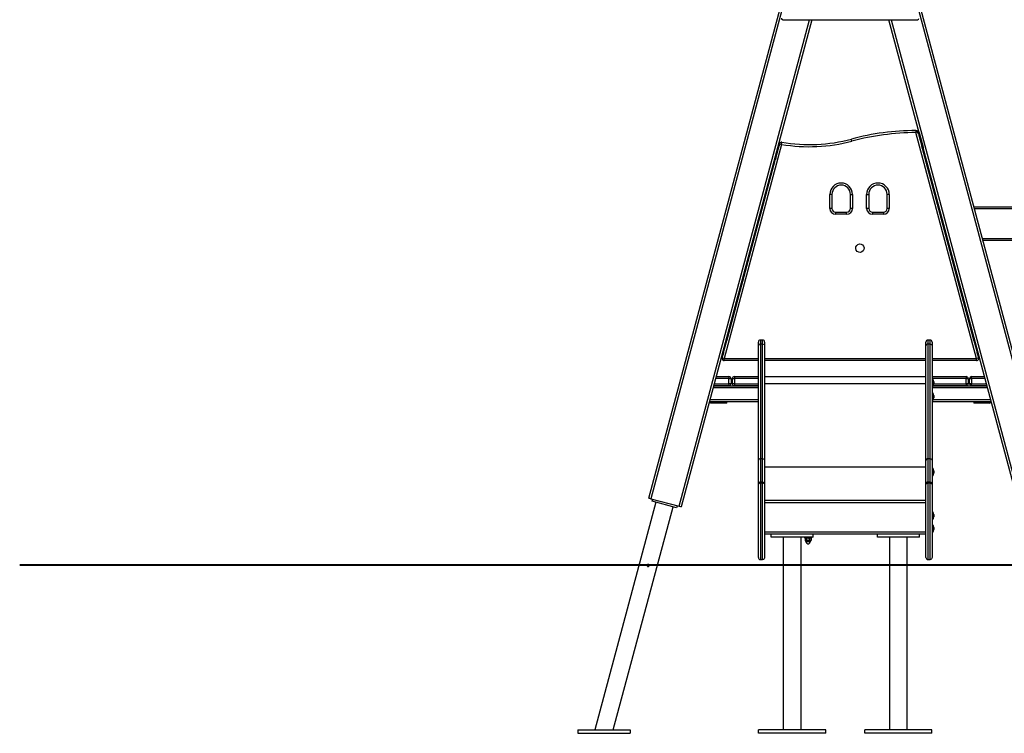
# Model space of a CAD drawing. Units: inches. Extents: x 109 to 191, y 51 to 159.
# Drawn here: x 126 to 150, y 131 to 148 of the extents above; entities that cross this region are included whole.
import ezdxf

# ---------------------------------------------------------------- set-up
doc = ezdxf.new("R2010")
doc.units = ezdxf.units.IN
doc.header["$MEASUREMENT"] = 0
doc.layers.add('Ebene 1', color=7, linetype='Continuous')

# ---------------------------------------------------------------- blocks, each defined once
blk = doc.blocks.new('block 2')
at = {"layer": 'Ebene 1', "color": 179, "lineweight": 25, "true_color": 0x1a171b}
for points in [[(141.047, 136.547), (145.429, 152.902)], [(145.477, 152.889), (141.095, 136.534)], [(150.601, 136.534), (146.219, 152.889)], [(146.267, 152.902), (150.65, 136.547)], [(141.771, 136.353), (144.878, 147.947)], [(144.929, 147.947), (141.82, 136.34)], [(144.239, 147.947), (147.449, 147.947)], [(149.877, 136.34), (146.767, 147.947)], [(146.818, 147.947), (149.925, 136.353)], [(147.409, 145.307), (147.409, 145.292), (147.41, 145.257)], [(147.458, 145.27), (147.444, 145.266), (147.41, 145.257)], [(148.853, 139.874), (147.41, 145.257)], [(147.458, 145.27), (147.482, 145.276)], [(147.471, 145.222), (147.461, 145.256), (147.458, 145.27)], [(147.495, 145.228), (147.471, 145.222)], [(147.471, 145.222), (147.549, 144.932)], [(147.482, 145.276), (147.486, 145.262), (147.495, 145.228)], [(147.495, 145.228), (147.573, 144.938)], [(144.211, 144.976), (142.844, 139.874)], [(144.139, 144.996), (144.163, 144.989)], [(144.163, 144.989), (144.159, 144.975), (144.15, 144.941)], [(144.211, 144.976), (144.177, 144.985), (144.163, 144.989)], [(144.211, 144.976), (144.217, 145.011), (144.219, 145.026)], [(145.886, 145.054), (145.877, 145.088), (145.873, 145.102)], [(144.072, 144.651), (144.15, 144.941)], [(144.15, 144.941), (144.126, 144.948)], [(147.549, 144.932), (147.573, 144.938)], [(147.561, 144.883), (147.558, 144.898), (147.549, 144.932)], [(147.586, 144.89), (147.561, 144.883)], [(147.561, 144.883), (148.776, 140.353)], [(147.573, 144.938), (147.582, 144.904), (147.586, 144.89)], [(142.92, 140.353), (144.059, 144.603)], [(144.059, 144.603), (144.035, 144.609)], [(144.048, 144.658), (144.072, 144.651)], [(144.072, 144.651), (144.063, 144.617), (144.059, 144.603)], [(145.411, 143.785), (145.397, 143.785), (145.361, 143.785)], [(145.361, 143.45), (145.361, 143.785)], [(145.411, 143.785), (145.411, 143.45)], [(145.851, 143.785), (145.866, 143.785), (145.901, 143.785)], [(145.851, 143.45), (145.851, 143.785)], [(145.901, 143.785), (145.901, 143.45)], [(146.237, 143.785), (146.272, 143.785), (146.287, 143.785)], [(146.237, 143.45), (146.237, 143.785)], [(146.287, 143.785), (146.287, 143.45)], [(146.777, 143.785), (146.741, 143.785), (146.727, 143.785)], [(146.727, 143.45), (146.727, 143.785)], [(146.777, 143.785), (146.777, 143.45)], [(145.411, 143.45), (145.397, 143.45), (145.361, 143.45)], [(145.501, 143.31), (145.501, 143.345), (145.501, 143.36)], [(145.501, 143.36), (145.761, 143.36)], [(145.761, 143.31), (145.761, 143.345), (145.761, 143.36)], [(145.901, 143.45), (145.866, 143.45), (145.851, 143.45)], [(146.287, 143.45), (146.272, 143.45), (146.237, 143.45)], [(146.377, 143.36), (146.377, 143.345), (146.377, 143.31)], [(146.377, 143.36), (146.637, 143.36)], [(146.637, 143.36), (146.637, 143.345), (146.637, 143.31)], [(146.777, 143.45), (146.741, 143.45), (146.727, 143.45)], [(148.79, 143.487), (164.174, 143.487)], [(164.174, 143.437), (148.803, 143.437)], [(145.761, 143.31), (145.501, 143.31)], [(146.637, 143.31), (146.377, 143.31)], [(148.991, 142.737), (164.174, 142.737)], [(164.174, 142.687), (149.004, 142.687)], [(142.83, 140.015), (142.907, 140.304)], [(142.907, 140.304), (142.884, 140.311)], [(142.896, 140.359), (142.92, 140.353)], [(142.92, 140.353), (142.917, 140.339), (142.907, 140.304)], [(143.708, 140.315), (143.708, 140.291), (143.708, 140.222)], [(143.758, 140.315), (143.708, 140.315)], [(143.758, 140.222), (143.758, 140.291), (143.758, 140.315)], [(147.698, 140.315), (147.698, 140.291), (147.698, 140.222)], [(147.748, 140.315), (147.698, 140.315)], [(147.748, 140.222), (147.748, 140.291), (147.748, 140.315)], [(148.776, 140.353), (148.8, 140.359)], [(148.789, 140.304), (148.78, 140.339), (148.776, 140.353)], [(148.813, 140.311), (148.789, 140.304)], [(148.789, 140.304), (148.867, 140.015)], [(143.658, 140.18), (143.658, 140.243), (143.658, 140.265)], [(143.708, 140.222), (143.673, 140.21), (143.658, 140.18)], [(143.658, 137.45), (143.658, 140.18)], [(143.708, 140.222), (143.758, 140.222)], [(143.708, 140.222), (143.708, 137.492)], [(143.758, 140.222), (143.793, 140.21), (143.808, 140.18)], [(143.758, 137.492), (143.758, 140.222)], [(143.808, 140.265), (143.808, 140.243), (143.808, 140.18)], [(143.808, 140.18), (143.808, 137.45)], [(147.648, 140.18), (147.648, 140.243), (147.648, 140.265)], [(147.698, 140.222), (147.662, 140.21), (147.648, 140.18)], [(147.648, 137.45), (147.648, 140.18)], [(147.698, 140.222), (147.748, 140.222)], [(147.698, 140.222), (147.698, 137.492)], [(147.748, 140.222), (147.783, 140.21), (147.798, 140.18)], [(147.748, 137.492), (147.748, 140.222)], [(147.798, 140.265), (147.798, 140.243), (147.798, 140.18)], [(147.798, 140.18), (147.798, 137.45)], [(142.817, 139.966), (142.793, 139.973)], [(142.796, 139.887), (142.817, 139.966)], [(142.844, 139.874), (142.81, 139.883), (142.796, 139.887)], [(142.806, 140.021), (142.83, 140.015)], [(142.83, 140.015), (142.821, 139.981), (142.817, 139.966)], [(142.844, 139.824), (142.844, 139.838), (142.844, 139.874)], [(142.844, 139.874), (143.658, 139.874)], [(143.658, 139.824), (142.844, 139.824)], [(143.808, 139.874), (147.648, 139.874)], [(147.648, 139.824), (143.808, 139.824)], [(147.798, 139.874), (148.853, 139.874)], [(148.853, 139.824), (147.798, 139.824)], [(148.901, 139.887), (148.887, 139.883), (148.853, 139.874)], [(148.853, 139.824), (148.853, 139.838), (148.853, 139.874)], [(148.867, 140.015), (148.89, 140.021)], [(148.879, 139.966), (148.876, 139.981), (148.867, 140.015)], [(148.903, 139.973), (148.879, 139.966)], [(148.879, 139.966), (148.901, 139.887)], [(142.958, 139.394), (142.638, 139.394)], [(142.651, 139.444), (142.958, 139.444)], [(142.958, 139.444), (142.958, 139.429), (142.958, 139.394)], [(142.958, 139.394), (142.993, 139.394), (143.008, 139.394)], [(142.958, 139.274), (142.958, 139.394)], [(143.008, 139.394), (143.008, 139.274)], [(143.038, 139.394), (143.053, 139.394), (143.088, 139.394)], [(143.038, 139.274), (143.038, 139.394)], [(143.088, 139.444), (143.088, 139.429), (143.088, 139.394)], [(143.088, 139.444), (143.658, 139.444)], [(143.088, 139.394), (143.088, 139.274)], [(143.658, 139.394), (143.088, 139.394)], [(143.808, 139.444), (147.648, 139.444)], [(147.798, 139.444), (148.608, 139.444)], [(147.808, 139.394), (147.798, 139.394)], [(147.808, 139.394), (147.808, 139.294), (147.808, 139.194)], [(148.608, 139.394), (147.808, 139.394)], [(148.608, 139.444), (148.608, 139.429), (148.608, 139.394)], [(148.608, 139.394), (148.643, 139.394), (148.658, 139.394)], [(148.608, 139.274), (148.608, 139.394)], [(148.658, 139.394), (148.658, 139.274)], [(148.688, 139.394), (148.703, 139.394), (148.738, 139.394)], [(148.688, 139.274), (148.688, 139.394)], [(148.738, 139.394), (148.738, 139.429), (148.738, 139.444)], [(148.738, 139.444), (149.045, 139.444)], [(149.059, 139.394), (148.738, 139.394)], [(148.738, 139.394), (148.738, 139.274)], [(143.658, 139.174), (142.579, 139.174)], [(142.592, 139.224), (143.658, 139.224)], [(142.958, 139.224), (142.592, 139.224)], [(142.606, 139.274), (142.958, 139.274)], [(142.958, 139.274), (142.958, 139.238), (142.958, 139.224)], [(143.008, 139.274), (142.993, 139.274), (142.958, 139.274)], [(143.088, 139.274), (143.053, 139.274), (143.038, 139.274)], [(143.088, 139.274), (143.088, 139.238), (143.088, 139.224)], [(143.088, 139.274), (143.658, 139.274)], [(143.658, 139.224), (143.088, 139.224)], [(143.808, 139.282), (147.648, 139.282)], [(147.798, 139.194), (147.808, 139.194)], [(149.118, 139.174), (147.798, 139.174)], [(147.824, 139.224), (149.104, 139.224)], [(148.608, 139.224), (147.824, 139.224)], [(147.836, 139.319), (147.836, 139.306), (147.836, 139.294)], [(147.836, 139.319), (147.836, 139.319)], [(147.836, 139.294), (147.836, 139.281), (147.836, 139.269)], [(147.836, 139.274), (148.608, 139.274)], [(147.836, 139.269), (147.836, 139.269)], [(148.658, 139.274), (148.643, 139.274), (148.608, 139.274)], [(148.608, 139.274), (148.608, 139.238), (148.608, 139.224)], [(148.738, 139.274), (148.703, 139.274), (148.688, 139.274)], [(148.738, 139.224), (148.738, 139.238), (148.738, 139.274)], [(148.738, 139.274), (149.091, 139.274)], [(149.104, 139.224), (148.738, 139.224)], [(142.498, 138.845), (142.498, 138.854), (142.498, 138.873)], [(142.504, 138.894), (143.658, 138.894)], [(147.808, 139.064), (147.798, 139.064)], [(147.798, 138.864), (147.808, 138.864)], [(147.808, 139.064), (147.808, 138.964), (147.808, 138.864)], [(147.824, 138.894), (149.192, 138.894)], [(147.836, 138.989), (147.836, 138.976), (147.836, 138.964)], [(147.836, 138.989), (147.836, 138.989)], [(147.836, 138.964), (147.836, 138.951), (147.836, 138.939)], [(147.836, 138.939), (147.836, 138.939)], [(149.198, 138.873), (149.198, 138.854), (149.198, 138.845)], [(142.488, 138.814), (142.482, 138.814)], [(142.488, 138.835), (142.488, 138.82), (142.488, 138.814)], [(142.49, 138.844), (142.498, 138.844)], [(142.498, 138.845), (142.508, 138.844)], [(143.658, 138.844), (142.508, 138.844)], [(142.753, 138.814), (142.528, 138.814)], [(142.753, 138.814), (142.753, 138.844)], [(142.908, 138.814), (142.863, 138.814), (142.753, 138.814)], [(142.908, 138.814), (142.908, 138.844)], [(149.188, 138.844), (147.798, 138.844)], [(148.788, 138.844), (148.788, 138.814)], [(148.943, 138.814), (148.833, 138.814), (148.788, 138.814)], [(148.943, 138.814), (148.943, 138.844)], [(149.168, 138.814), (148.943, 138.814)], [(149.188, 138.844), (149.198, 138.845)], [(149.198, 138.845), (149.198, 138.844)], [(149.198, 138.844), (149.206, 138.844)], [(149.208, 138.814), (149.208, 138.82), (149.208, 138.835)], [(149.214, 138.814), (149.208, 138.814)], [(143.708, 137.492), (143.673, 137.479), (143.658, 137.45)], [(143.708, 137.492), (143.708, 137.098), (143.708, 136.932)], [(143.708, 137.492), (143.758, 137.492)], [(143.758, 137.492), (143.793, 137.479), (143.808, 137.45)], [(143.758, 136.932), (143.758, 137.098), (143.758, 137.492)], [(147.698, 137.492), (147.662, 137.479), (147.648, 137.45)], [(147.698, 137.492), (147.698, 137.098), (147.698, 136.932)], [(147.698, 137.492), (147.748, 137.492)], [(147.748, 137.492), (147.783, 137.479), (147.798, 137.45)], [(147.748, 136.932), (147.748, 137.098), (147.748, 137.492)], [(143.658, 136.882), (143.658, 137.051), (143.658, 137.45)], [(143.808, 137.45), (143.808, 137.051), (143.808, 136.882)], [(143.808, 137.295), (147.648, 137.295)], [(147.648, 136.882), (147.648, 137.051), (147.648, 137.45)], [(147.798, 137.45), (147.798, 137.051), (147.798, 136.882)], [(147.808, 137.27), (147.798, 137.27)], [(147.808, 137.27), (147.808, 137.17), (147.808, 137.07)], [(147.798, 137.07), (147.808, 137.07)], [(147.836, 137.195), (147.836, 137.182), (147.836, 137.17)], [(147.836, 137.195), (147.836, 137.195)], [(147.836, 137.17), (147.836, 137.157), (147.836, 137.145)], [(147.836, 137.145), (147.836, 137.145)], [(143.708, 136.932), (143.673, 136.917), (143.658, 136.882)], [(143.658, 136.861), (143.673, 136.897), (143.708, 136.911)], [(143.658, 136.861), (143.658, 136.882)], [(143.658, 135.135), (143.658, 135.266), (143.658, 135.58), (143.658, 135.998), (143.658, 136.418), (143.658, 136.731), (143.658, 136.861)], [(143.708, 136.932), (143.758, 136.932)], [(143.708, 136.932), (143.708, 136.911)], [(143.708, 136.911), (143.708, 136.773), (143.708, 136.441), (143.708, 135.998), (143.708, 135.555), (143.708, 135.223), (143.708, 135.085)], [(143.708, 136.911), (143.758, 136.911)], [(143.758, 136.932), (143.793, 136.917), (143.808, 136.882)], [(143.758, 136.911), (143.758, 136.932)], [(143.758, 136.911), (143.793, 136.897), (143.808, 136.861)], [(143.758, 135.085), (143.758, 135.223), (143.758, 135.555), (143.758, 135.998), (143.758, 136.441), (143.758, 136.773), (143.758, 136.911)], [(143.808, 136.882), (143.808, 136.861)], [(143.808, 136.861), (143.808, 136.731), (143.808, 136.418), (143.808, 135.998), (143.808, 135.58), (143.808, 135.266), (143.808, 135.135)], [(147.698, 136.932), (147.662, 136.917), (147.648, 136.882)], [(147.648, 136.861), (147.662, 136.897), (147.698, 136.911)], [(147.648, 136.861), (147.648, 136.882)], [(147.648, 135.135), (147.648, 135.266), (147.648, 135.58), (147.648, 135.998), (147.648, 136.418), (147.648, 136.731), (147.648, 136.861)], [(147.698, 136.932), (147.748, 136.932)], [(147.698, 136.932), (147.698, 136.911)], [(147.698, 136.911), (147.698, 136.773), (147.698, 136.441), (147.698, 135.998), (147.698, 135.555), (147.698, 135.223), (147.698, 135.085)], [(147.698, 136.911), (147.748, 136.911)], [(147.748, 136.932), (147.783, 136.917), (147.798, 136.882)], [(147.748, 136.911), (147.748, 136.932)], [(147.748, 136.911), (147.783, 136.897), (147.798, 136.861)], [(147.748, 135.085), (147.748, 135.223), (147.748, 135.555), (147.748, 135.998), (147.748, 136.441), (147.748, 136.773), (147.748, 136.911)], [(147.798, 136.882), (147.798, 136.861)], [(147.798, 136.861), (147.798, 136.731), (147.798, 136.418), (147.798, 135.998), (147.798, 135.58), (147.798, 135.266), (147.798, 135.135)], [(141.047, 136.547), (141.061, 136.543), (141.095, 136.534)], [(141.095, 136.534), (141.771, 136.353)], [(141.13, 136.473), (141.143, 136.522)], [(141.215, 136.45), (139.761, 131.024)], [(140.2, 131.024), (141.625, 136.341)], [(141.71, 136.318), (141.13, 136.473)], [(141.723, 136.366), (141.71, 136.318)], [(141.771, 136.353), (141.805, 136.344), (141.82, 136.34)], [(143.808, 136.496), (147.648, 136.496)], [(143.808, 136.444), (147.648, 136.444)], [(147.808, 136.229), (147.798, 136.229)], [(147.808, 136.229), (147.808, 136.129), (147.808, 136.029)], [(147.836, 136.154), (147.836, 136.141), (147.836, 136.129)], [(147.836, 136.154), (147.836, 136.154)], [(147.836, 136.129), (147.836, 136.116), (147.836, 136.104)], [(147.836, 136.104), (147.836, 136.104)], [(147.798, 136.029), (147.808, 136.029)], [(147.808, 135.923), (147.798, 135.923)], [(147.808, 135.923), (147.808, 135.824), (147.808, 135.724)], [(147.836, 135.849), (147.836, 135.836), (147.836, 135.824)], [(147.836, 135.849), (147.836, 135.849)], [(147.836, 135.824), (147.836, 135.812), (147.836, 135.799)], [(143.808, 135.746), (147.648, 135.746)], [(143.808, 135.694), (147.648, 135.694)], [(143.963, 135.614), (143.963, 135.694)], [(144.963, 135.614), (143.963, 135.614)], [(144.251, 135.614), (144.251, 131.024)], [(144.675, 131.024), (144.675, 135.614)], [(144.758, 135.614), (144.758, 135.598)], [(144.758, 135.598), (144.783, 135.598), (144.843, 135.598)], [(144.771, 135.593), (144.771, 135.539)], [(144.787, 135.598), (144.789, 135.597), (144.791, 135.596), (144.792, 135.596), (144.792, 135.596), (144.792, 135.595), (144.793, 135.594), (144.794, 135.594), (144.795, 135.593)], [(144.804, 135.593), (144.799, 135.593), (144.795, 135.593)], [(144.795, 135.593), (144.795, 135.539)], [(144.804, 135.593), (144.814, 135.596), (144.823, 135.598)], [(144.804, 135.593), (144.804, 135.539)], [(144.843, 135.598), (144.903, 135.598), (144.928, 135.598)], [(144.846, 135.598), (144.856, 135.596), (144.865, 135.593)], [(144.876, 135.593), (144.871, 135.593), (144.865, 135.593)], [(144.865, 135.593), (144.865, 135.539)], [(144.876, 135.593), (144.879, 135.594), (144.882, 135.596), (144.884, 135.597), (144.888, 135.598)], [(144.876, 135.593), (144.876, 135.539)], [(144.915, 135.593), (144.914, 135.593), (144.913, 135.593)], [(144.913, 135.593), (144.913, 135.539)], [(144.915, 135.593), (144.915, 135.539)], [(144.928, 135.598), (144.928, 135.614)], [(144.963, 135.614), (144.963, 135.694)], [(146.493, 135.614), (146.493, 135.694)], [(147.493, 135.614), (146.493, 135.614)], [(146.781, 135.614), (146.781, 131.024)], [(147.205, 131.024), (147.205, 135.614)], [(147.493, 135.614), (147.493, 135.694)], [(147.798, 135.724), (147.808, 135.724)], [(147.836, 135.799), (147.836, 135.799)], [(144.779, 135.534), (144.777, 135.535), (144.775, 135.536), (144.774, 135.536), (144.774, 135.536), (144.773, 135.537), (144.773, 135.537), (144.772, 135.538), (144.771, 135.539)], [(144.779, 135.534), (144.778, 135.534), (144.777, 135.534)], [(144.787, 135.534), (144.786, 135.534), (144.785, 135.534), (144.784, 135.534), (144.783, 135.534), (144.782, 135.534), (144.781, 135.534), (144.78, 135.534), (144.779, 135.534)], [(144.902, 135.527), (144.843, 135.527), (144.784, 135.527)], [(144.784, 135.527), (144.784, 135.515)], [(144.902, 135.515), (144.843, 135.515), (144.784, 135.515)], [(144.795, 135.539), (144.793, 135.537), (144.791, 135.536), (144.791, 135.535), (144.79, 135.535), (144.79, 135.535), (144.789, 135.535), (144.788, 135.534), (144.787, 135.534)], [(144.823, 135.534), (144.803, 135.534), (144.787, 135.534)], [(144.895, 135.509), (144.843, 135.509), (144.791, 135.509)], [(144.804, 135.539), (144.799, 135.539), (144.795, 135.539)], [(144.797, 135.509), (144.797, 135.504)], [(144.889, 135.504), (144.843, 135.504), (144.797, 135.504)], [(144.823, 135.534), (144.814, 135.536), (144.804, 135.539)], [(144.846, 135.534), (144.843, 135.534), (144.84, 135.534), (144.837, 135.534), (144.835, 135.534), (144.832, 135.534), (144.829, 135.534), (144.826, 135.534), (144.823, 135.534)], [(144.865, 135.539), (144.856, 135.536), (144.846, 135.534)], [(144.888, 135.534), (144.868, 135.534), (144.846, 135.534)], [(144.876, 135.539), (144.871, 135.539), (144.865, 135.539)], [(144.888, 135.534), (144.884, 135.535), (144.882, 135.536), (144.879, 135.537), (144.876, 135.539)], [(144.902, 135.534), (144.895, 135.534), (144.888, 135.534)], [(144.889, 135.504), (144.889, 135.509)], [(144.913, 135.539), (144.911, 135.537), (144.907, 135.536), (144.905, 135.535), (144.902, 135.534)], [(144.909, 135.534), (144.907, 135.534), (144.902, 135.534)], [(144.902, 135.515), (144.902, 135.527)], [(144.915, 135.539), (144.914, 135.539), (144.913, 135.539)], [(143.658, 135.135), (143.662, 135.116), (143.673, 135.1), (143.689, 135.089), (143.708, 135.085)], [(143.808, 135.135), (143.804, 135.116), (143.793, 135.1), (143.777, 135.089), (143.758, 135.085)], [(147.648, 135.135), (147.652, 135.116), (147.662, 135.1), (147.679, 135.089), (147.698, 135.085)], [(147.798, 135.135), (147.794, 135.116), (147.783, 135.1), (147.767, 135.089), (147.748, 135.085)], [(141.014, 134.925), (141.019, 134.922), (141.023, 134.92), (141.028, 134.919), (141.032, 134.919), (141.036, 134.919), (141.04, 134.92), (141.043, 134.922), (141.047, 134.925), (141.05, 134.927), (141.053, 134.931), (141.054, 134.935), (141.055, 134.939), (141.056, 134.943), (141.056, 134.947), (141.055, 134.951), (141.053, 134.955), (141.051, 134.959), (141.048, 134.962), (141.045, 134.964), (141.042, 134.967), (141.037, 134.968), (141.034, 134.969), (141.029, 134.969), (141.025, 134.968), (141.021, 134.967), (141.018, 134.965), (141.014, 134.962), (141.011, 134.959), (141.009, 134.956), (141.008, 134.953), (141.007, 134.95)], [(143.708, 135.085), (143.758, 135.085)], [(147.698, 135.085), (147.748, 135.085)], [(139.356, 131.024), (139.356, 130.944)], [(139.356, 131.024), (140.606, 131.024)], [(139.356, 130.944), (140.606, 130.944)], [(140.606, 131.024), (140.606, 130.944)], [(145.263, 131.024), (143.663, 131.024)], [(143.663, 130.944), (143.663, 131.024)], [(145.263, 130.944), (143.663, 130.944)], [(145.263, 130.944), (145.263, 131.024)], [(147.793, 131.024), (146.193, 131.024)], [(146.193, 130.944), (146.193, 131.024)], [(147.793, 130.944), (146.193, 130.944)], [(147.793, 130.944), (147.793, 131.024)]]:
    blk.add_lwpolyline(points, dxfattribs=at)
at = {"layer": 'Ebene 1', "color": 179, "lineweight": 40, "true_color": 0x1a171b}
for points in [[(133.848, 134.954), (132.34, 134.954), (130.955, 134.954), (129.712, 134.954), (128.63, 134.954), (127.723, 134.954), (127.004, 134.954), (126.482, 134.954), (126.166, 134.954), (126.061, 134.954)], [(143.848, 134.954), (142.425, 134.954), (141.031, 134.954), (139.694, 134.954), (138.442, 134.954), (137.299, 134.954), (136.29, 134.954), (135.436, 134.954), (134.752, 134.954), (134.253, 134.954), (133.95, 134.954), (133.848, 134.954)], [(147.848, 134.954), (143.848, 134.954)], [(157.774, 134.954), (157.495, 134.954), (157.014, 134.954), (156.341, 134.954), (155.489, 134.954), (154.477, 134.954), (153.326, 134.954), (152.06, 134.954), (150.706, 134.954), (149.292, 134.954), (147.848, 134.954)]]:
    blk.add_lwpolyline(points, dxfattribs=at)
at = {"layer": 'Ebene 1', "color": 179, "lineweight": 25, "true_color": 0x1a171b}
for points, knots in [([(144.21, 147.985), (144.206, 147.969), (144.215, 147.952), (144.232, 147.948), (144.234, 147.947), (144.237, 147.947), (144.239, 147.947)], [0, 0, 0, 0, 1, 1, 1, 2, 2, 2, 2]), ([(145.901, 143.785), (145.901, 143.934), (145.78, 144.055), (145.631, 144.055), (145.483, 144.055), (145.361, 143.933), (145.361, 143.785)], [0, 0, 0, 0, 1, 1, 1, 2, 2, 2, 2]), ([(146.777, 143.785), (146.777, 143.934), (146.656, 144.055), (146.507, 144.055), (146.359, 144.055), (146.237, 143.933), (146.237, 143.785)], [0, 0, 0, 0, 1, 1, 1, 2, 2, 2, 2]), ([(145.851, 143.785), (145.851, 143.907), (145.753, 144.005), (145.631, 144.005), (145.511, 144.005), (145.411, 143.906), (145.411, 143.785)], [0, 0, 0, 0, 1, 1, 1, 2, 2, 2, 2]), ([(146.727, 143.785), (146.727, 143.907), (146.628, 144.005), (146.507, 144.005), (146.386, 144.005), (146.287, 143.906), (146.287, 143.785)], [0, 0, 0, 0, 1, 1, 1, 2, 2, 2, 2]), ([(146.107, 142.599), (146.054, 142.615), (145.998, 142.585), (145.983, 142.532), (145.967, 142.479), (145.997, 142.424), (146.049, 142.408), (146.102, 142.391), (146.158, 142.422), (146.174, 142.474), (146.19, 142.527), (146.16, 142.583), (146.107, 142.599), (146.107, 142.599), (146.107, 142.599), (146.107, 142.599)], [0, 0, 0, 0, 1, 1, 1, 2, 2, 2, 3, 3, 3, 4, 4, 4, 5, 5, 5, 5]), ([(142.796, 139.887), (142.789, 139.86), (142.804, 139.833), (142.831, 139.825), (142.835, 139.824), (142.84, 139.824), (142.844, 139.824)], [0, 0, 0, 0, 1, 1, 1, 2, 2, 2, 2]), ([(148.853, 139.824), (148.88, 139.824), (148.903, 139.846), (148.903, 139.874), (148.903, 139.878), (148.902, 139.882), (148.901, 139.887)], [0, 0, 0, 0, 1, 1, 1, 2, 2, 2, 2]), ([(144.797, 135.504), (144.797, 135.478), (144.818, 135.458), (144.843, 135.458), (144.868, 135.458), (144.889, 135.478), (144.889, 135.504)], [0, 0, 0, 0, 1, 1, 1, 2, 2, 2, 2])]:
    blk.add_open_spline(points, degree=3, knots=knots, dxfattribs=at)
for points in [[(147.449, 147.947), (147.465, 147.947), (147.479, 147.961), (147.479, 147.977)], [(147.409, 145.307), (146.891, 145.304), (146.375, 145.235), (145.873, 145.102)], [(147.41, 145.257), (146.895, 145.254), (146.383, 145.185), (145.886, 145.054)], [(147.458, 145.27), (147.452, 145.292), (147.432, 145.307), (147.409, 145.307)], [(144.219, 145.026), (144.194, 145.03), (144.169, 145.014), (144.163, 144.989)], [(144.211, 144.976), (144.769, 144.883), (145.34, 144.909), (145.886, 145.054)], [(144.219, 145.026), (144.77, 144.933), (145.334, 144.959), (145.873, 145.102)], [(145.361, 143.45), (145.361, 143.373), (145.425, 143.31), (145.501, 143.31)], [(145.411, 143.45), (145.411, 143.401), (145.452, 143.36), (145.501, 143.36)], [(145.761, 143.36), (145.811, 143.36), (145.851, 143.401), (145.851, 143.45)], [(145.761, 143.31), (145.838, 143.31), (145.901, 143.373), (145.901, 143.45)], [(146.237, 143.45), (146.237, 143.373), (146.3, 143.31), (146.377, 143.31)], [(146.287, 143.45), (146.287, 143.401), (146.327, 143.36), (146.377, 143.36)], [(146.637, 143.36), (146.686, 143.36), (146.727, 143.401), (146.727, 143.45)], [(146.637, 143.31), (146.714, 143.31), (146.777, 143.373), (146.777, 143.45)], [(143.708, 140.315), (143.68, 140.315), (143.658, 140.293), (143.658, 140.265)], [(143.808, 140.265), (143.808, 140.293), (143.786, 140.315), (143.758, 140.315)], [(147.698, 140.315), (147.671, 140.315), (147.648, 140.293), (147.648, 140.265)], [(147.798, 140.265), (147.798, 140.293), (147.775, 140.315), (147.748, 140.315)], [(143.008, 139.394), (143.008, 139.421), (142.985, 139.444), (142.958, 139.444)], [(143.088, 139.444), (143.061, 139.444), (143.038, 139.421), (143.038, 139.394)], [(147.836, 139.319), (147.833, 139.345), (147.823, 139.371), (147.808, 139.394)], [(148.658, 139.394), (148.658, 139.421), (148.636, 139.444), (148.608, 139.444)], [(148.738, 139.444), (148.711, 139.444), (148.688, 139.421), (148.688, 139.394)], [(142.958, 139.224), (142.985, 139.224), (143.008, 139.246), (143.008, 139.274)], [(143.038, 139.274), (143.038, 139.246), (143.061, 139.224), (143.088, 139.224)], [(147.808, 139.194), (147.823, 139.216), (147.833, 139.242), (147.836, 139.269)], [(148.608, 139.224), (148.636, 139.224), (148.658, 139.246), (148.658, 139.274)], [(148.688, 139.274), (148.688, 139.246), (148.711, 139.224), (148.738, 139.224)], [(147.836, 138.989), (147.833, 139.016), (147.823, 139.041), (147.808, 139.064)], [(147.808, 138.864), (147.823, 138.886), (147.833, 138.912), (147.836, 138.939)], [(142.498, 138.844), (142.498, 138.827), (142.512, 138.814), (142.528, 138.814)], [(149.168, 138.814), (149.185, 138.814), (149.198, 138.827), (149.198, 138.844)], [(147.836, 137.195), (147.833, 137.221), (147.823, 137.247), (147.808, 137.27)], [(147.808, 137.07), (147.823, 137.092), (147.833, 137.118), (147.836, 137.145)], [(147.836, 136.154), (147.833, 136.181), (147.823, 136.206), (147.808, 136.229)], [(147.808, 136.029), (147.823, 136.051), (147.833, 136.077), (147.836, 136.104)], [(147.836, 135.849), (147.833, 135.876), (147.823, 135.901), (147.808, 135.923)], [(144.777, 135.598), (144.775, 135.597), (144.774, 135.596), (144.773, 135.594)], [(144.913, 135.594), (144.912, 135.596), (144.911, 135.597), (144.909, 135.598)], [(147.808, 135.724), (147.823, 135.747), (147.833, 135.772), (147.836, 135.799)], [(144.773, 135.537), (144.774, 135.536), (144.775, 135.535), (144.777, 135.534)], [(144.784, 135.527), (144.784, 135.531), (144.781, 135.534), (144.777, 135.534)], [(144.784, 135.515), (144.784, 135.512), (144.787, 135.509), (144.791, 135.509)], [(144.895, 135.509), (144.899, 135.509), (144.902, 135.512), (144.902, 135.515)], [(144.909, 135.534), (144.911, 135.535), (144.912, 135.536), (144.913, 135.537)], [(141.006, 134.948), (141.005, 134.94), (141.008, 134.931), (141.014, 134.925)]]:
    blk.add_open_spline(points, degree=3, dxfattribs=at)

msp = doc.modelspace()

# ---------------------------------------------------------------- block references
at = {"layer": 'Ebene 1'}
msp.add_blockref('block 2', (0, 0), dxfattribs=at)

doc.saveas('drawing.dxf')
